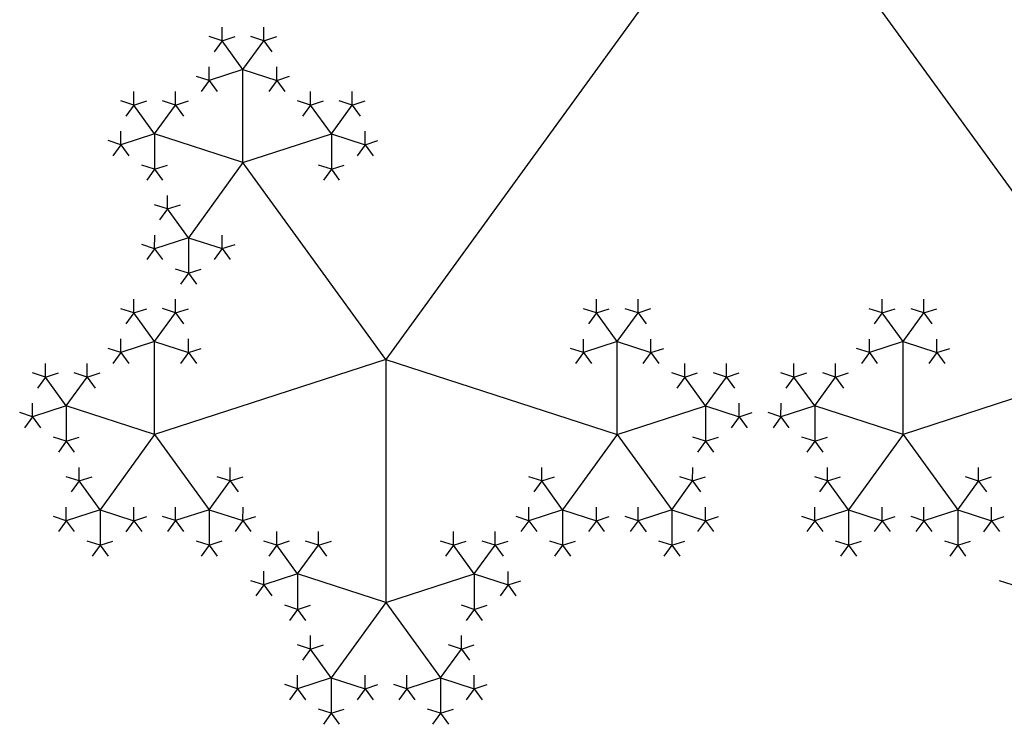
# Model space of a CAD drawing. Units: inches. Extents: x -1.64 to 1.64, y -1.58 to 1.53.
# Drawn here: x 0.05 to 0.28, y -1.13 to -0.97 of the extents above; entities that cross this region are included whole.
import ezdxf

# ---------------------------------------------------------------- set-up
doc = ezdxf.new("R2010")
doc.units = ezdxf.units.IN
doc.header["$MEASUREMENT"] = 0
doc.layers.add('layer1', color=7, linetype='Continuous')

# ---------------------------------------------------------------- blocks, each defined once
blk = doc.blocks.new('pent_tree')
at = {"color": 0}
for p, q in [((0.41627, 1.03193), (0.41149, 1.03851)), ((0.41627, 1.03193), (0.42105, 1.03851)), ((0.41627, 1.03193), (0.40854, 1.02942)), ((0.41627, 1.01064), (0.41627, 1.03193)), ((0.41627, 1.03193), (0.424, 1.02942)), ((0.36327, 0.88197), (0.36327, 1.02786)), ((0.36327, 1.02786), (0.41627, 1.01064)), ((0.43652, 1.01722), (0.43174, 1.0238)), ((0.43652, 1.01722), (0.4413, 1.0238)), ((0.41627, 1.01064), (0.43652, 1.01722)), ((0.43652, 1.01722), (0.44425, 1.01471)), ((0.43652, 1.01722), (0.43652, 1.00909)), ((0.41627, 1.01064), (0.40376, 0.99342)), ((0.41627, 1.01064), (0.42878, 0.99342)), ((0.40376, 0.99342), (0.39898, 1)), ((0.42878, 0.99342), (0.43356, 1)), ((0.46927, 0.99342), (0.46449, 1)), ((0.46927, 0.99342), (0.47405, 1)), ((0.53478, 0.99342), (0.53001, 1)), ((0.53478, 0.99342), (0.53956, 1)), ((0.40376, 0.99342), (0.39603, 0.99091)), ((0.40376, 0.99342), (0.40376, 0.98529)), ((0.40376, 0.99342), (0.41149, 0.99091)), ((0.42878, 0.99342), (0.42105, 0.99091)), ((0.42878, 0.99342), (0.42878, 0.98529)), ((0.42878, 0.99342), (0.43652, 0.99091)), ((0.46927, 0.99342), (0.46154, 0.99091)), ((0.46927, 0.97214), (0.46927, 0.99342)), ((0.46927, 0.99342), (0.47701, 0.99091)), ((0.53478, 0.99342), (0.52705, 0.99091)), ((0.53478, 0.97214), (0.53478, 0.99342)), ((0.53478, 0.99342), (0.54252, 0.99091)), ((0.44903, 0.97871), (0.44425, 0.98529)), ((0.44903, 0.97871), (0.45381, 0.98529)), ((0.48952, 0.97871), (0.48474, 0.98529)), ((0.48952, 0.97871), (0.4943, 0.98529)), ((0.51454, 0.97871), (0.50976, 0.98529)), ((0.51454, 0.97871), (0.51932, 0.98529)), ((0.55503, 0.97871), (0.55025, 0.98529)), ((0.55503, 0.97871), (0.55981, 0.98529)), ((0.44903, 0.97871), (0.4413, 0.9762)), ((0.46927, 0.97214), (0.44903, 0.97871)), ((0.44903, 0.97871), (0.44903, 0.97058)), ((0.46927, 0.97214), (0.48952, 0.97871)), ((0.48952, 0.97871), (0.49725, 0.9762)), ((0.48952, 0.97871), (0.48952, 0.97058)), ((0.51454, 0.97871), (0.50681, 0.9762)), ((0.53478, 0.97214), (0.51454, 0.97871)), ((0.51454, 0.97871), (0.51454, 0.97058)), ((0.53478, 0.97214), (0.55503, 0.97871)), ((0.55503, 0.97871), (0.56276, 0.9762)), ((0.55503, 0.97871), (0.55503, 0.97058)), ((0.46927, 0.97214), (0.45676, 0.95492)), ((0.50203, 0.92705), (0.46927, 0.97214)), ((0.50203, 0.92705), (0.53478, 0.97214)), ((0.53478, 0.97214), (0.5473, 0.95492)), ((0.45676, 0.95492), (0.45198, 0.96149)), ((0.5473, 0.95492), (0.55208, 0.96149)), ((0.45676, 0.95492), (0.44903, 0.9524)), ((0.45676, 0.95492), (0.45676, 0.94678)), ((0.45676, 0.95492), (0.46449, 0.9524)), ((0.5473, 0.95492), (0.53956, 0.9524)), ((0.5473, 0.95492), (0.5473, 0.94678)), ((0.5473, 0.95492), (0.55503, 0.9524)), ((0.55503, 0.93112), (0.55025, 0.93769)), ((0.55503, 0.93112), (0.55981, 0.93769)), ((0.55503, 0.93112), (0.5473, 0.9286)), ((0.55503, 0.90983), (0.55503, 0.93112)), ((0.55503, 0.93112), (0.56276, 0.9286)), ((0.36327, 0.88197), (0.50203, 0.92705)), ((0.50203, 0.92705), (0.55503, 0.90983)), ((0.50203, 0.92705), (0.50203, 0.87132)), ((0.57527, 0.91641), (0.57049, 0.92299)), ((0.57527, 0.91641), (0.58005, 0.92299)), ((0.55503, 0.90983), (0.57527, 0.91641)), ((0.57527, 0.91641), (0.58301, 0.9139)), ((0.57527, 0.91641), (0.57527, 0.90828)), ((0.55503, 0.90983), (0.54252, 0.89261)), ((0.55503, 0.90983), (0.56754, 0.89261)), ((0.54252, 0.89261), (0.53774, 0.89919)), ((0.56754, 0.89261), (0.57232, 0.89919)), ((0.54252, 0.89261), (0.53478, 0.8901)), ((0.54252, 0.89261), (0.54252, 0.88448)), ((0.54252, 0.89261), (0.55025, 0.8901)), ((0.56754, 0.89261), (0.55981, 0.8901)), ((0.56754, 0.89261), (0.56754, 0.88448)), ((0.56754, 0.89261), (0.57527, 0.8901)), ((0.48178, 0.8779), (0.47701, 0.88448)), ((0.48178, 0.8779), (0.48656, 0.88448)), ((0.52227, 0.8779), (0.51749, 0.88448)), ((0.52227, 0.8779), (0.52705, 0.88448)), ((0.48178, 0.8779), (0.47405, 0.87539)), ((0.50203, 0.87132), (0.48178, 0.8779)), ((0.48178, 0.8779), (0.48178, 0.86977)), ((0.50203, 0.87132), (0.52227, 0.8779)), ((0.52227, 0.8779), (0.53001, 0.87539)), ((0.52227, 0.8779), (0.52227, 0.86977)), ((0.50203, 0.87132), (0.48952, 0.8541)), ((0.50203, 0.87132), (0.51454, 0.8541)), ((0.48952, 0.8541), (0.48474, 0.86068)), ((0.51454, 0.8541), (0.51932, 0.86068)), ((0.48952, 0.8541), (0.48178, 0.85159)), ((0.48952, 0.8541), (0.48952, 0.84597)), ((0.48952, 0.8541), (0.49725, 0.85159)), ((0.51454, 0.8541), (0.50681, 0.85159)), ((0.51454, 0.8541), (0.51454, 0.84597)), ((0.51454, 0.8541), (0.52227, 0.85159))]:
    blk.add_line(p, q, dxfattribs=at)
at = {"layer": 'layer1', "color": 0}
for p, q in [((0.41627, 1.05322), (0.4181, 1.0507)), ((0.41149, 1.03851), (0.41149, 1.04161)), ((0.42105, 1.03851), (0.42105, 1.04161)), ((0.41149, 1.03851), (0.40854, 1.03947)), ((0.41149, 1.03851), (0.40967, 1.03599)), ((0.41149, 1.03851), (0.41445, 1.03947)), ((0.42105, 1.03851), (0.4181, 1.03947)), ((0.42105, 1.03851), (0.424, 1.03947)), ((0.42105, 1.03851), (0.42288, 1.03599)), ((0.40854, 1.02942), (0.40854, 1.03252)), ((0.424, 1.02942), (0.424, 1.03252)), ((0.40854, 1.02942), (0.40559, 1.03038)), ((0.40854, 1.02942), (0.40671, 1.0269)), ((0.40854, 1.02942), (0.41036, 1.0269)), ((0.424, 1.02942), (0.42218, 1.0269)), ((0.424, 1.02942), (0.42696, 1.03038)), ((0.424, 1.02942), (0.42583, 1.0269)), ((0.43174, 1.0238), (0.43174, 1.0269)), ((0.4413, 1.0238), (0.4413, 1.0269)), ((0.43174, 1.0238), (0.42878, 1.02476)), ((0.43174, 1.0238), (0.43469, 1.02476)), ((0.4413, 1.0238), (0.43834, 1.02476)), ((0.4413, 1.0238), (0.44425, 1.02476)), ((0.43174, 1.0238), (0.42991, 1.02129)), ((0.4413, 1.0238), (0.44312, 1.02129)), ((0.44425, 1.01471), (0.44425, 1.01781)), ((0.44425, 1.01471), (0.4472, 1.01567)), ((0.44425, 1.01471), (0.44242, 1.0122)), ((0.44425, 1.01471), (0.44607, 1.0122)), ((0.43652, 1.00909), (0.43356, 1.01005)), ((0.43652, 1.00909), (0.43469, 1.00658)), ((0.43652, 1.00909), (0.43947, 1.01005)), ((0.43652, 1.00909), (0.43834, 1.00658)), ((0.39898, 1), (0.39898, 1.00311)), ((0.43356, 1), (0.43356, 1.00311)), ((0.46449, 1), (0.46449, 1.00311)), ((0.47405, 1), (0.47405, 1.00311)), ((0.53001, 1), (0.53001, 1.00311)), ((0.53956, 1), (0.53956, 1.00311)), ((0.39898, 1), (0.39603, 1.00096)), ((0.39898, 1), (0.39716, 0.99749)), ((0.39898, 1), (0.40193, 1.00096)), ((0.43356, 1), (0.43061, 1.00096)), ((0.43356, 1), (0.43652, 1.00096)), ((0.43356, 1), (0.43539, 0.99749)), ((0.46449, 1), (0.46154, 1.00096)), ((0.46449, 1), (0.46267, 0.99749)), ((0.46449, 1), (0.46745, 1.00096)), ((0.47405, 1), (0.4711, 1.00096)), ((0.47405, 1), (0.47701, 1.00096)), ((0.47405, 1), (0.47588, 0.99749)), ((0.53001, 1), (0.52705, 1.00096)), ((0.53001, 1), (0.52818, 0.99749)), ((0.53001, 1), (0.53296, 1.00096)), ((0.53956, 1), (0.53661, 1.00096)), ((0.53956, 1), (0.54252, 1.00096)), ((0.53956, 1), (0.54139, 0.99749)), ((0.39603, 0.99091), (0.39603, 0.99402)), ((0.41149, 0.99091), (0.41149, 0.99402)), ((0.42105, 0.99091), (0.42105, 0.99402)), ((0.43652, 0.99091), (0.43652, 0.99402)), ((0.46154, 0.99091), (0.46154, 0.99402)), ((0.47701, 0.99091), (0.47701, 0.99402)), ((0.52705, 0.99091), (0.52705, 0.99402)), ((0.54252, 0.99091), (0.54252, 0.99402)), ((0.39603, 0.99091), (0.39307, 0.99187)), ((0.39603, 0.99091), (0.3942, 0.9884)), ((0.39603, 0.99091), (0.39785, 0.9884)), ((0.41149, 0.99091), (0.40967, 0.9884)), ((0.41149, 0.99091), (0.41445, 0.99187)), ((0.41149, 0.99091), (0.41332, 0.9884)), ((0.42105, 0.99091), (0.4181, 0.99187)), ((0.42105, 0.99091), (0.41923, 0.9884)), ((0.42105, 0.99091), (0.42288, 0.9884)), ((0.43652, 0.99091), (0.43469, 0.9884)), ((0.43652, 0.99091), (0.43947, 0.99187)), ((0.43652, 0.99091), (0.43834, 0.9884)), ((0.46154, 0.99091), (0.45859, 0.99187)), ((0.46154, 0.99091), (0.45971, 0.9884)), ((0.46154, 0.99091), (0.46337, 0.9884)), ((0.47701, 0.99091), (0.47518, 0.9884)), ((0.47701, 0.99091), (0.47996, 0.99187)), ((0.47701, 0.99091), (0.47883, 0.9884)), ((0.52705, 0.99091), (0.5241, 0.99187)), ((0.52705, 0.99091), (0.52523, 0.9884)), ((0.52705, 0.99091), (0.52888, 0.9884)), ((0.54252, 0.99091), (0.54069, 0.9884)), ((0.54252, 0.99091), (0.54547, 0.99187)), ((0.54252, 0.99091), (0.54434, 0.9884)), ((0.44425, 0.98529), (0.44425, 0.9884)), ((0.45381, 0.98529), (0.45381, 0.9884)), ((0.48474, 0.98529), (0.48474, 0.9884)), ((0.4943, 0.98529), (0.4943, 0.9884)), ((0.50976, 0.98529), (0.50976, 0.9884)), ((0.51932, 0.98529), (0.51932, 0.9884)), ((0.55025, 0.98529), (0.55025, 0.9884)), ((0.55981, 0.98529), (0.55981, 0.9884)), ((0.40376, 0.98529), (0.40081, 0.98625)), ((0.40376, 0.98529), (0.40671, 0.98625)), ((0.42878, 0.98529), (0.42583, 0.98625)), ((0.42878, 0.98529), (0.43174, 0.98625)), ((0.44425, 0.98529), (0.4413, 0.98625)), ((0.44425, 0.98529), (0.4472, 0.98625)), ((0.45381, 0.98529), (0.45085, 0.98625)), ((0.45381, 0.98529), (0.45676, 0.98625)), ((0.48474, 0.98529), (0.48178, 0.98625)), ((0.48474, 0.98529), (0.48769, 0.98625)), ((0.4943, 0.98529), (0.49134, 0.98625)), ((0.4943, 0.98529), (0.49725, 0.98625)), ((0.50976, 0.98529), (0.50681, 0.98625)), ((0.50976, 0.98529), (0.51271, 0.98625)), ((0.51932, 0.98529), (0.51637, 0.98625)), ((0.51932, 0.98529), (0.52227, 0.98625)), ((0.55025, 0.98529), (0.5473, 0.98625)), ((0.55025, 0.98529), (0.5532, 0.98625)), ((0.55981, 0.98529), (0.55685, 0.98625)), ((0.55981, 0.98529), (0.56276, 0.98625)), ((0.40376, 0.98529), (0.40193, 0.98278)), ((0.40376, 0.98529), (0.40559, 0.98278)), ((0.42878, 0.98529), (0.42696, 0.98278)), ((0.42878, 0.98529), (0.43061, 0.98278)), ((0.44425, 0.98529), (0.44242, 0.98278)), ((0.45381, 0.98529), (0.45563, 0.98278)), ((0.48474, 0.98529), (0.48291, 0.98278)), ((0.4943, 0.98529), (0.49612, 0.98278)), ((0.50976, 0.98529), (0.50794, 0.98278)), ((0.51932, 0.98529), (0.52114, 0.98278)), ((0.55025, 0.98529), (0.54842, 0.98278)), ((0.55981, 0.98529), (0.56163, 0.98278)), ((0.4413, 0.9762), (0.4413, 0.97931)), ((0.49725, 0.9762), (0.49725, 0.97931)), ((0.50681, 0.9762), (0.50681, 0.97931)), ((0.56276, 0.9762), (0.56276, 0.97931)), ((0.4413, 0.9762), (0.43834, 0.97716)), ((0.49725, 0.9762), (0.5002, 0.97716)), ((0.50681, 0.9762), (0.50385, 0.97716)), ((0.56276, 0.9762), (0.56572, 0.97716)), ((0.4413, 0.9762), (0.43947, 0.97369)), ((0.4413, 0.9762), (0.44312, 0.97369)), ((0.49725, 0.9762), (0.49542, 0.97369)), ((0.49725, 0.9762), (0.49907, 0.97369)), ((0.50681, 0.9762), (0.50498, 0.97369)), ((0.50681, 0.9762), (0.50863, 0.97369)), ((0.56276, 0.9762), (0.56094, 0.97369)), ((0.56276, 0.9762), (0.56459, 0.97369)), ((0.44903, 0.97058), (0.44607, 0.97154)), ((0.44903, 0.97058), (0.4472, 0.96807)), ((0.44903, 0.97058), (0.45198, 0.97154)), ((0.44903, 0.97058), (0.45085, 0.96807)), ((0.48952, 0.97058), (0.48656, 0.97154)), ((0.48952, 0.97058), (0.48769, 0.96807)), ((0.48952, 0.97058), (0.49247, 0.97154)), ((0.48952, 0.97058), (0.49134, 0.96807)), ((0.51454, 0.97058), (0.51159, 0.97154)), ((0.51454, 0.97058), (0.51271, 0.96807)), ((0.51454, 0.97058), (0.51749, 0.97154)), ((0.51454, 0.97058), (0.51637, 0.96807)), ((0.55503, 0.97058), (0.55208, 0.97154)), ((0.55503, 0.97058), (0.5532, 0.96807)), ((0.55503, 0.97058), (0.55798, 0.97154)), ((0.55503, 0.97058), (0.55685, 0.96807)), ((0.45198, 0.96149), (0.45198, 0.9646)), ((0.55208, 0.96149), (0.55208, 0.9646)), ((0.45198, 0.96149), (0.44903, 0.96245)), ((0.45198, 0.96149), (0.45016, 0.95898)), ((0.45198, 0.96149), (0.45494, 0.96245)), ((0.55208, 0.96149), (0.54912, 0.96245)), ((0.55208, 0.96149), (0.55503, 0.96245)), ((0.55208, 0.96149), (0.5539, 0.95898)), ((0.44903, 0.9524), (0.44903, 0.95551)), ((0.46449, 0.9524), (0.46449, 0.95551)), ((0.53956, 0.9524), (0.53956, 0.95551)), ((0.55503, 0.9524), (0.55503, 0.95551)), ((0.44903, 0.9524), (0.44607, 0.95336)), ((0.44903, 0.9524), (0.4472, 0.94989)), ((0.44903, 0.9524), (0.45085, 0.94989)), ((0.46449, 0.9524), (0.46267, 0.94989)), ((0.46449, 0.9524), (0.46745, 0.95336)), ((0.46449, 0.9524), (0.46632, 0.94989)), ((0.53956, 0.9524), (0.53661, 0.95336)), ((0.53956, 0.9524), (0.53774, 0.94989)), ((0.53956, 0.9524), (0.54139, 0.94989)), ((0.55503, 0.9524), (0.5532, 0.94989)), ((0.55503, 0.9524), (0.55798, 0.95336)), ((0.55503, 0.9524), (0.55685, 0.94989)), ((0.45676, 0.94678), (0.45381, 0.94774)), ((0.45676, 0.94678), (0.45971, 0.94774)), ((0.5473, 0.94678), (0.54434, 0.94774)), ((0.5473, 0.94678), (0.55025, 0.94774)), ((0.45676, 0.94678), (0.45494, 0.94427)), ((0.45676, 0.94678), (0.45859, 0.94427)), ((0.5473, 0.94678), (0.54547, 0.94427)), ((0.5473, 0.94678), (0.54912, 0.94427)), ((0.55025, 0.93769), (0.55025, 0.9408)), ((0.55981, 0.93769), (0.55981, 0.9408)), ((0.55025, 0.93769), (0.5473, 0.93865)), ((0.55025, 0.93769), (0.54842, 0.93518)), ((0.55025, 0.93769), (0.5532, 0.93865)), ((0.55981, 0.93769), (0.55685, 0.93865)), ((0.55981, 0.93769), (0.56276, 0.93865)), ((0.55981, 0.93769), (0.56163, 0.93518)), ((0.5473, 0.9286), (0.5473, 0.93171)), ((0.56276, 0.9286), (0.56276, 0.93171)), ((0.5473, 0.9286), (0.54434, 0.92956)), ((0.5473, 0.9286), (0.54547, 0.92609)), ((0.5473, 0.9286), (0.54912, 0.92609)), ((0.56276, 0.9286), (0.56094, 0.92609)), ((0.56276, 0.9286), (0.56572, 0.92956)), ((0.56276, 0.9286), (0.56459, 0.92609)), ((0.57049, 0.92299), (0.57049, 0.92609)), ((0.58005, 0.92299), (0.58005, 0.92609)), ((0.57049, 0.92299), (0.56754, 0.92395)), ((0.57049, 0.92299), (0.56867, 0.92047)), ((0.57049, 0.92299), (0.57345, 0.92395)), ((0.58005, 0.92299), (0.5771, 0.92395)), ((0.58005, 0.92299), (0.58301, 0.92395)), ((0.58005, 0.92299), (0.58188, 0.92047)), ((0.58301, 0.9139), (0.58301, 0.917)), ((0.58301, 0.9139), (0.58118, 0.91138)), ((0.58301, 0.9139), (0.58596, 0.91486)), ((0.58301, 0.9139), (0.58483, 0.91138)), ((0.57527, 0.90828), (0.57232, 0.90924)), ((0.57527, 0.90828), (0.57345, 0.90576)), ((0.57527, 0.90828), (0.57823, 0.90924)), ((0.57527, 0.90828), (0.5771, 0.90576)), ((0.53774, 0.89919), (0.53774, 0.90229)), ((0.57232, 0.89919), (0.57232, 0.90229)), ((0.53774, 0.89919), (0.53478, 0.90015)), ((0.53774, 0.89919), (0.53591, 0.89667)), ((0.53774, 0.89919), (0.54069, 0.90015)), ((0.57232, 0.89919), (0.56937, 0.90015)), ((0.57232, 0.89919), (0.57527, 0.90015)), ((0.57232, 0.89919), (0.57415, 0.89667)), ((0.53478, 0.8901), (0.53478, 0.8932)), ((0.55025, 0.8901), (0.55025, 0.8932)), ((0.55981, 0.8901), (0.55981, 0.8932)), ((0.57527, 0.8901), (0.57527, 0.8932)), ((0.53478, 0.8901), (0.53183, 0.89106)), ((0.53478, 0.8901), (0.53296, 0.88758)), ((0.53478, 0.8901), (0.53661, 0.88758)), ((0.55025, 0.8901), (0.54842, 0.88758)), ((0.55025, 0.8901), (0.5532, 0.89106)), ((0.55025, 0.8901), (0.55208, 0.88758)), ((0.55981, 0.8901), (0.55685, 0.89106)), ((0.55981, 0.8901), (0.55798, 0.88758)), ((0.55981, 0.8901), (0.56163, 0.88758)), ((0.57527, 0.8901), (0.57345, 0.88758)), ((0.57527, 0.8901), (0.57823, 0.89106)), ((0.57527, 0.8901), (0.5771, 0.88758)), ((0.47701, 0.88448), (0.47701, 0.88758)), ((0.48656, 0.88448), (0.48656, 0.88758)), ((0.51749, 0.88448), (0.51749, 0.88758)), ((0.52705, 0.88448), (0.52705, 0.88758)), ((0.47701, 0.88448), (0.47405, 0.88544)), ((0.47701, 0.88448), (0.47996, 0.88544)), ((0.48656, 0.88448), (0.48361, 0.88544)), ((0.48656, 0.88448), (0.48952, 0.88544)), ((0.51749, 0.88448), (0.51454, 0.88544)), ((0.51749, 0.88448), (0.52045, 0.88544)), ((0.52705, 0.88448), (0.5241, 0.88544)), ((0.52705, 0.88448), (0.53001, 0.88544)), ((0.54252, 0.88448), (0.53956, 0.88544)), ((0.54252, 0.88448), (0.54547, 0.88544)), ((0.56754, 0.88448), (0.56459, 0.88544)), ((0.56754, 0.88448), (0.57049, 0.88544)), ((0.47701, 0.88448), (0.47518, 0.88197)), ((0.48656, 0.88448), (0.48839, 0.88197)), ((0.51749, 0.88448), (0.51567, 0.88197)), ((0.52705, 0.88448), (0.52888, 0.88197)), ((0.54252, 0.88448), (0.54069, 0.88197)), ((0.54252, 0.88448), (0.54434, 0.88197)), ((0.56754, 0.88448), (0.56572, 0.88197)), ((0.56754, 0.88448), (0.56937, 0.88197)), ((0.47405, 0.87539), (0.47405, 0.87849)), ((0.53001, 0.87539), (0.53001, 0.87849)), ((0.47405, 0.87539), (0.4711, 0.87635)), ((0.53001, 0.87539), (0.53296, 0.87635)), ((0.47405, 0.87539), (0.47223, 0.87288)), ((0.47405, 0.87539), (0.47588, 0.87288)), ((0.53001, 0.87539), (0.52818, 0.87288)), ((0.53001, 0.87539), (0.53183, 0.87288)), ((0.48178, 0.86977), (0.47883, 0.87073)), ((0.48178, 0.86977), (0.47996, 0.86726)), ((0.48178, 0.86977), (0.48474, 0.87073)), ((0.48178, 0.86977), (0.48361, 0.86726)), ((0.52227, 0.86977), (0.51932, 0.87073)), ((0.52227, 0.86977), (0.52045, 0.86726)), ((0.52227, 0.86977), (0.52523, 0.87073)), ((0.52227, 0.86977), (0.5241, 0.86726)), ((0.48474, 0.86068), (0.48474, 0.86379)), ((0.51932, 0.86068), (0.51932, 0.86379)), ((0.48474, 0.86068), (0.48178, 0.86164)), ((0.48474, 0.86068), (0.48291, 0.85817)), ((0.48474, 0.86068), (0.48769, 0.86164)), ((0.51932, 0.86068), (0.51637, 0.86164)), ((0.51932, 0.86068), (0.52227, 0.86164)), ((0.51932, 0.86068), (0.52114, 0.85817)), ((0.48178, 0.85159), (0.48178, 0.8547)), ((0.49725, 0.85159), (0.49725, 0.8547)), ((0.50681, 0.85159), (0.50681, 0.8547)), ((0.52227, 0.85159), (0.52227, 0.8547)), ((0.48178, 0.85159), (0.47883, 0.85255)), ((0.48178, 0.85159), (0.47996, 0.84908)), ((0.48178, 0.85159), (0.48361, 0.84908)), ((0.49725, 0.85159), (0.49542, 0.84908)), ((0.49725, 0.85159), (0.5002, 0.85255)), ((0.49725, 0.85159), (0.49907, 0.84908)), ((0.50681, 0.85159), (0.50385, 0.85255)), ((0.50681, 0.85159), (0.50498, 0.84908)), ((0.50681, 0.85159), (0.50863, 0.84908)), ((0.52227, 0.85159), (0.52045, 0.84908)), ((0.52227, 0.85159), (0.52523, 0.85255)), ((0.52227, 0.85159), (0.5241, 0.84908)), ((0.48952, 0.84597), (0.48656, 0.84693)), ((0.48952, 0.84597), (0.49247, 0.84693)), ((0.51454, 0.84597), (0.51159, 0.84693)), ((0.51454, 0.84597), (0.51749, 0.84693)), ((0.48952, 0.84597), (0.48769, 0.84346)), ((0.48952, 0.84597), (0.49134, 0.84346)), ((0.51454, 0.84597), (0.51271, 0.84346)), ((0.51454, 0.84597), (0.51637, 0.84346))]:
    blk.add_line(p, q, dxfattribs=at)

msp = doc.modelspace()

# ---------------------------------------------------------------- block references
at = {"rotation": 216}
msp.add_blockref('pent_tree', (0, 0), dxfattribs=at)

doc.saveas('drawing.dxf')
